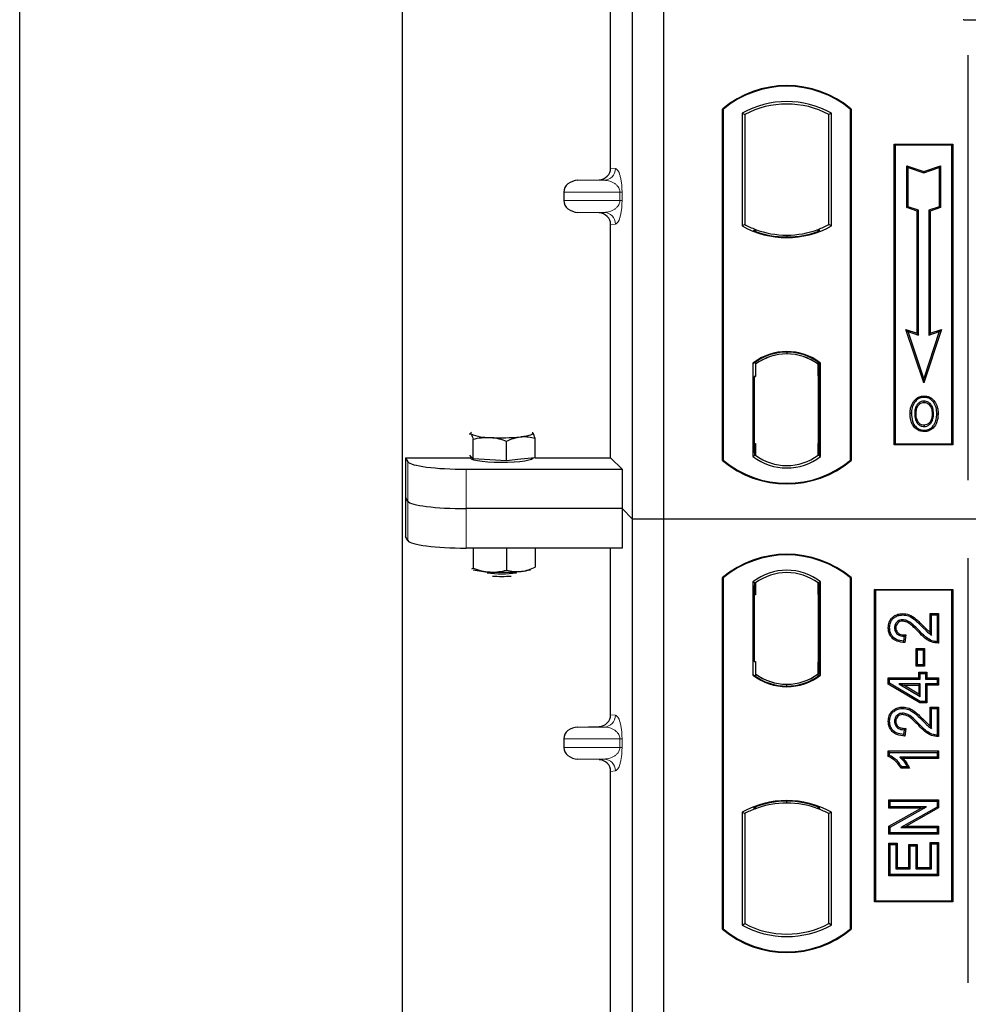
# Model space of a CAD drawing. Units: millimetres. Extents: x 0 to 420, y 0 to 297.
# Drawn here: x 40 to 52, y 73 to 86 of the extents above; entities that cross this region are included whole.
import ezdxf

# ---------------------------------------------------------------- set-up
doc = ezdxf.new("R2010")
doc.units = ezdxf.units.MM

msp = doc.modelspace()

# ---------------------------------------------------------------- linework, layer by layer
at = {"color": 7, "linetype": 'Continuous', "lineweight": 25}
for p, q in [((39.97729, 44.54779), (39.97729, 271.54779)), ((44.87729, 263.29779), (44.87729, 53.8159)), ((47.82729, 79.53481), (47.82729, 105.53481)), ((48.22729, 79.53481), (48.22729, 105.53481)), ((47.5462, 84.02955), (47.5462, 92.80494)), ((64.65286, 85.92231), (52.09905, 85.92231)), ((52.12729, 80.03384), (52.12729, 85.47315)), ((48.97729, 80.28481), (48.97729, 84.78481)), ((48.98602, 84.78073), (48.97729, 84.78481)), ((48.98602, 84.78073), (48.98602, 80.2889)), ((49.23165, 84.73225), (49.26307, 84.71362)), ((49.23165, 84.73225), (49.23165, 83.28737)), ((50.37292, 84.73225), (50.3415, 84.71362)), ((50.37292, 83.28737), (50.37292, 84.73225)), ((50.61856, 84.78073), (50.62729, 84.78481)), ((50.61856, 80.2889), (50.61856, 84.78073)), ((50.62729, 84.78481), (50.62729, 80.28481)), ((49.26307, 84.71362), (49.26307, 83.30601)), ((50.3415, 83.30601), (50.3415, 84.71362)), ((51.17729, 84.33481), (51.92729, 84.33481)), ((51.17729, 80.48481), (51.17729, 84.33481)), ((51.18875, 84.32335), (51.17729, 84.33481)), ((51.91582, 84.32335), (51.18875, 84.32335)), ((51.18875, 84.32335), (51.18875, 80.49627)), ((51.92729, 84.33481), (51.91582, 84.32335)), ((51.91582, 80.49627), (51.91582, 84.32335)), ((51.92729, 84.33481), (51.92729, 80.48481)), ((51.33828, 84.05896), (51.35569, 84.0348)), ((51.33828, 84.05896), (51.55569, 83.98649)), ((51.33828, 83.52225), (51.33828, 84.05896)), ((51.35569, 84.0348), (51.55569, 83.96813)), ((51.35569, 83.5348), (51.35569, 84.0348)), ((51.55569, 83.98649), (51.77311, 84.05896)), ((51.55569, 83.96813), (51.75569, 84.0348)), ((51.55569, 83.98649), (51.55569, 83.96813)), ((51.77311, 84.05896), (51.75569, 84.0348)), ((51.75569, 84.0348), (51.75569, 83.5348)), ((51.77311, 84.05896), (51.77311, 83.52225)), ((47.12723, 83.8723), (47.39938, 83.87994)), ((46.94718, 83.72239), (46.94718, 83.6121)), ((47.39938, 83.45455), (47.12723, 83.46219)), ((51.33828, 83.52225), (51.35569, 83.5348)), ((51.47328, 83.47725), (51.33828, 83.52225)), ((51.49069, 83.4898), (51.35569, 83.5348)), ((51.47328, 83.47725), (51.49069, 83.4898)), ((51.47328, 81.91396), (51.47328, 83.47725)), ((51.49069, 81.8898), (51.49069, 83.4898)), ((51.75569, 83.5348), (51.62069, 83.4898)), ((51.62069, 83.4898), (51.62069, 81.8898)), ((51.63811, 83.47725), (51.62069, 83.4898)), ((51.77311, 83.52225), (51.63811, 83.47725)), ((51.63811, 83.47725), (51.63811, 81.91396)), ((51.77311, 83.52225), (51.75569, 83.5348)), ((47.5462, 80.32081), (47.5462, 83.30494)), ((49.26307, 83.30601), (49.23165, 83.28737)), ((49.40057, 83.24363), (49.377, 83.22744)), ((49.40057, 83.24363), (49.40057, 83.21849)), ((50.22757, 83.22744), (50.204, 83.24363)), ((50.204, 83.21849), (50.204, 83.24363)), ((50.37292, 83.28737), (50.3415, 83.30601)), ((49.80229, 83.17047), (49.80229, 83.14703)), ((51.32815, 81.96234), (51.35569, 81.9348)), ((51.55569, 81.27972), (51.32815, 81.96234)), ((51.32815, 81.96234), (51.47328, 81.91396)), ((51.78323, 81.96234), (51.55569, 81.27972)), ((51.63811, 81.91396), (51.78323, 81.96234)), ((51.75569, 81.9348), (51.78323, 81.96234)), ((51.55569, 81.3348), (51.35569, 81.9348)), ((51.35569, 81.9348), (51.49069, 81.8898)), ((51.47328, 81.91396), (51.49069, 81.8898)), ((51.75569, 81.9348), (51.55569, 81.3348)), ((51.62069, 81.8898), (51.75569, 81.9348)), ((51.63811, 81.91396), (51.62069, 81.8898)), ((49.80229, 81.67259), (49.80229, 81.64915)), ((49.36915, 81.53267), (49.36915, 80.33695)), ((49.36915, 81.53267), (49.377, 81.5288)), ((49.40057, 81.54603), (49.40057, 81.51702)), ((49.40057, 81.51702), (49.40057, 81.35981)), ((50.204, 81.51702), (50.204, 81.54603)), ((50.204, 81.36749), (50.204, 81.51702)), ((50.21622, 81.51625), (50.20661, 81.51692)), ((50.20661, 81.51692), (50.21634, 81.51607)), ((50.23542, 81.53267), (50.22757, 81.5288)), ((50.23542, 80.33695), (50.23542, 81.53267)), ((49.40057, 81.35981), (49.38573, 81.35981)), ((49.38573, 81.35981), (49.38573, 80.50261)), ((49.38573, 81.3593), (49.40057, 81.35981)), ((50.204, 81.36749), (50.204, 80.50222)), ((50.21882, 80.50289), (50.21882, 81.36682)), ((51.55569, 81.27972), (51.55569, 81.3348)), ((51.56104, 81.11098), (51.56103, 81.09356)), ((51.43987, 81.0291), (51.42569, 81.03922)), ((51.68111, 80.88192), (51.66369, 80.88191)), ((51.56152, 80.73741), (51.56161, 80.71998)), ((51.64733, 80.79608), (51.66326, 80.78903)), ((45.73523, 80.62633), (45.75569, 80.62474)), ((45.78586, 80.3057), (45.78586, 80.5575)), ((46.54883, 80.63929), (46.54287, 80.63975)), ((46.54296, 80.64395), (46.54883, 80.63929)), ((46.579, 80.32025), (46.579, 80.57205)), ((46.21261, 80.28111), (46.21261, 80.53291)), ((49.40057, 80.50261), (49.40057, 80.35261)), ((50.204, 80.35261), (50.204, 80.50222)), ((51.18875, 80.49627), (51.17729, 80.48481)), ((51.92729, 80.48481), (51.17729, 80.48481)), ((51.18875, 80.49627), (51.91582, 80.49627)), ((51.91582, 80.49627), (51.92729, 80.48481)), ((44.91698, 80.32081), (45.75226, 80.32081)), ((44.91698, 80.32081), (44.91698, 79.31098)), ((44.91698, 80.32081), (44.94895, 80.26946)), ((45.75569, 80.33757), (45.74287, 80.3511)), ((45.75226, 80.34119), (45.75226, 80.31513)), ((45.78586, 80.3057), (45.75569, 80.33757)), ((45.99923, 80.29341), (45.78586, 80.3057)), ((46.579, 80.32025), (46.39581, 80.30068)), ((46.55226, 80.31513), (46.55226, 80.31739)), ((46.579, 80.32081), (47.5462, 80.32081)), ((47.5462, 80.32081), (47.69377, 80.17324)), ((49.40057, 80.35261), (49.36915, 80.33695)), ((49.38835, 80.35261), (49.38835, 80.35261)), ((49.38835, 80.35261), (49.39795, 80.35261)), ((50.23542, 80.33695), (50.204, 80.35261)), ((50.21634, 80.35364), (50.20661, 80.35279)), ((50.20661, 80.35279), (50.21622, 80.35346)), ((46.21261, 80.28111), (45.99923, 80.29341)), ((46.39581, 80.30068), (46.21261, 80.28111)), ((48.98602, 80.2889), (48.97729, 80.28481)), ((50.61856, 80.2889), (50.62729, 80.28481)), ((45.69609, 80.17324), (47.69377, 80.17324)), ((47.69377, 80.17324), (47.69377, 79.66833)), ((44.94895, 79.76455), (44.91698, 79.8159)), ((47.69377, 79.66833), (45.69609, 79.66833)), ((47.69377, 79.66833), (47.69377, 79.16341)), ((47.82729, 79.53481), (47.69377, 79.66833)), ((47.82729, 53.53481), (47.82729, 79.53481)), ((48.22729, 79.53481), (47.82729, 79.53481)), ((48.22729, 53.53481), (48.22729, 79.53481)), ((101.72729, 79.53481), (48.22729, 79.53481)), ((44.94895, 79.25963), (44.91698, 79.31098)), ((47.69377, 79.16341), (45.69609, 79.16341)), ((45.78586, 79.16341), (45.78586, 78.90519)), ((46.21261, 79.16341), (46.21261, 78.8806)), ((46.579, 79.16341), (46.579, 78.91974)), ((47.5462, 77.02955), (47.5462, 79.16341)), ((46.57605, 78.91848), (46.579, 78.91974)), ((52.12729, 73.59648), (52.12729, 79.03579)), ((45.7695, 78.8982), (45.78586, 78.90519)), ((48.97729, 74.28481), (48.97729, 78.78481)), ((48.98602, 78.78073), (48.97729, 78.78481)), ((48.98602, 78.78073), (48.98602, 74.2889)), ((49.36915, 78.73267), (49.36915, 77.53695)), ((49.36915, 78.73267), (49.40057, 78.71702)), ((49.39795, 78.71702), (49.38835, 78.71702)), ((49.40057, 78.71702), (49.40057, 78.56702)), ((50.23542, 78.73267), (50.204, 78.71702)), ((50.204, 78.56739), (50.204, 78.71702)), ((50.21621, 78.71617), (50.20662, 78.71684)), ((50.23542, 77.53695), (50.23542, 78.73267)), ((50.62729, 78.78481), (50.61856, 78.78073)), ((50.61856, 74.2889), (50.61856, 78.78073)), ((50.62729, 78.78481), (50.62729, 74.28481)), ((49.38573, 78.56702), (49.38573, 77.70981)), ((50.204, 78.56739), (50.204, 77.70216)), ((50.21882, 77.70319), (50.21882, 78.56635)), ((50.92729, 74.63481), (50.92729, 78.63481)), ((50.92729, 78.63481), (51.92729, 78.63481)), ((50.93875, 78.62335), (50.92729, 78.63481)), ((50.93875, 78.62335), (50.93875, 74.64627)), ((51.91582, 78.62335), (50.93875, 78.62335)), ((51.91582, 78.62335), (51.92729, 78.63481)), ((51.91582, 74.64627), (51.91582, 78.62335)), ((51.92729, 78.63481), (51.92729, 74.63481)), ((51.2876, 78.32522), (51.28763, 78.3078)), ((51.63974, 78.08192), (51.63974, 78.32522)), ((51.63974, 78.32522), (51.65716, 78.3078)), ((51.63974, 78.32522), (51.7447, 78.32522)), ((51.65716, 78.05066), (51.65716, 78.3078)), ((51.65716, 78.3078), (51.72729, 78.3078)), ((51.7447, 78.32522), (51.72729, 78.3078)), ((51.72729, 78.3078), (51.72729, 77.96494)), ((51.7447, 78.32522), (51.7447, 77.94765)), ((51.10207, 78.14444), (51.11949, 78.14441)), ((51.30651, 78.03507), (51.29871, 77.97274)), ((51.32618, 78.05208), (51.30651, 78.03507)), ((51.32618, 78.05208), (51.31391, 77.95388)), ((51.46052, 77.64986), (51.46052, 77.8795)), ((51.47794, 77.86209), (51.46052, 77.8795)), ((51.46052, 77.8795), (51.56548, 77.8795)), ((51.47794, 77.66728), (51.47794, 77.86209)), ((51.47794, 77.86209), (51.54806, 77.86209)), ((51.56548, 77.8795), (51.54806, 77.86209)), ((51.54806, 77.86209), (51.54806, 77.66728)), ((51.56548, 77.8795), (51.56548, 77.64986)), ((49.38573, 77.70981), (49.40057, 77.70981)), ((49.40057, 77.70981), (49.40057, 77.55261)), ((50.204, 77.55261), (50.204, 77.70216)), ((51.46052, 77.64986), (51.47794, 77.66728)), ((51.54806, 77.66728), (51.47794, 77.66728)), ((51.56548, 77.64986), (51.54806, 77.66728)), ((49.36915, 77.53695), (49.377, 77.54082)), ((49.40057, 77.55261), (49.40057, 77.5236)), ((50.204, 77.5236), (50.204, 77.55261)), ((50.20662, 77.5527), (50.21621, 77.55338)), ((50.23542, 77.53695), (50.22757, 77.54082)), ((51.56548, 77.64986), (51.46052, 77.64986)), ((51.49169, 77.50392), (51.49169, 77.57405)), ((51.49169, 77.57405), (51.5091, 77.55663)), ((51.49169, 77.57405), (51.59665, 77.57405)), ((51.5091, 77.4865), (51.5091, 77.55663)), ((51.5091, 77.55663), (51.57923, 77.55663)), ((51.59665, 77.57405), (51.57923, 77.55663)), ((51.57923, 77.55663), (51.57923, 77.4865)), ((51.59665, 77.57405), (51.59665, 77.50392)), ((49.80229, 77.39703), (49.80229, 77.42047)), ((51.10208, 77.42234), (51.10208, 77.50392)), ((51.10208, 77.50392), (51.11949, 77.4865)), ((51.10208, 77.50392), (51.49169, 77.50392)), ((51.10208, 77.42234), (51.11949, 77.4322)), ((51.50428, 77.18077), (51.10208, 77.42234)), ((51.11949, 77.4322), (51.11949, 77.4865)), ((51.11949, 77.4865), (51.5091, 77.4865)), ((51.5091, 77.19819), (51.11949, 77.4322)), ((51.23796, 77.42416), (51.30081, 77.40675)), ((51.23796, 77.42416), (51.5091, 77.26138)), ((51.5091, 77.42416), (51.23796, 77.42416)), ((51.49169, 77.29215), (51.30081, 77.40675)), ((51.30081, 77.40675), (51.49169, 77.40675)), ((51.49169, 77.50392), (51.5091, 77.4865)), ((51.49169, 77.40675), (51.5091, 77.42416)), ((51.49169, 77.40675), (51.49169, 77.29215)), ((51.5091, 77.26138), (51.5091, 77.42416)), ((51.57923, 77.4865), (51.59665, 77.50392)), ((51.57923, 77.4865), (51.72729, 77.4865)), ((51.59665, 77.40675), (51.57923, 77.42416)), ((51.57923, 77.42416), (51.57923, 77.19819)), ((51.72729, 77.42416), (51.57923, 77.42416)), ((51.59665, 77.50392), (51.7447, 77.50392)), ((51.59665, 77.40675), (51.59665, 77.18077)), ((51.7447, 77.40675), (51.59665, 77.40675)), ((51.7447, 77.50392), (51.72729, 77.4865)), ((51.72729, 77.4865), (51.72729, 77.42416)), ((51.7447, 77.40675), (51.72729, 77.42416)), ((51.7447, 77.50392), (51.7447, 77.40675)), ((51.49169, 77.29215), (51.5091, 77.26138)), ((51.50428, 77.18077), (51.5091, 77.19819)), ((51.59665, 77.18077), (51.50428, 77.18077)), ((51.57923, 77.19819), (51.5091, 77.19819)), ((51.59665, 77.18077), (51.57923, 77.19819)), ((51.2876, 77.12834), (51.28763, 77.11092)), ((51.63974, 76.88504), (51.63974, 77.12833)), ((51.63974, 77.12833), (51.65716, 77.11092)), ((51.63974, 77.12833), (51.7447, 77.12833)), ((51.65716, 76.85377), (51.65716, 77.11092)), ((51.65716, 77.11092), (51.72729, 77.11092)), ((51.7447, 77.12833), (51.72729, 77.11092)), ((51.72729, 77.11092), (51.72729, 76.76806)), ((51.7447, 77.12833), (51.7447, 76.75077)), ((51.10207, 76.94755), (51.11949, 76.94752)), ((47.12723, 76.8723), (47.39938, 76.87994)), ((51.30651, 76.83819), (51.29871, 76.77585)), ((51.32618, 76.85519), (51.30651, 76.83819)), ((51.32618, 76.85519), (51.31391, 76.75699)), ((46.94718, 76.72239), (46.94718, 76.6121)), ((51.10208, 76.56574), (51.11949, 76.54832)), ((51.10208, 76.56574), (51.7447, 76.56574)), ((51.10208, 76.49651), (51.10208, 76.56574)), ((51.11949, 76.54832), (51.72729, 76.54832)), ((51.11949, 76.5079), (51.11949, 76.54832)), ((51.7447, 76.56574), (51.72729, 76.54832)), ((51.72729, 76.54832), (51.72729, 76.48598)), ((51.7447, 76.56574), (51.7447, 76.46857)), ((47.39938, 76.45455), (47.12723, 76.46219)), ((51.11949, 76.5079), (51.10208, 76.49651)), ((51.72729, 76.48598), (51.25196, 76.48598)), ((51.7447, 76.46857), (51.29441, 76.46857)), ((51.7447, 76.46857), (51.72729, 76.48598)), ((47.5462, 67.52955), (47.5462, 76.30494)), ((51.37304, 76.34389), (51.2655, 76.34389)), ((51.34547, 76.36131), (51.27534, 76.36131)), ((51.37304, 76.34389), (51.34547, 76.36131)), ((49.80229, 75.89915), (49.80229, 75.92259)), ((51.10987, 75.93924), (51.12729, 75.92183)), ((51.10987, 75.93924), (51.7447, 75.93924)), ((51.10987, 75.83428), (51.10987, 75.93924)), ((51.12729, 75.92183), (51.72729, 75.92183)), ((51.12729, 75.8517), (51.12729, 75.92183)), ((51.7447, 75.93924), (51.72729, 75.92183)), ((51.72729, 75.92183), (51.72729, 75.84719)), ((51.7447, 75.93924), (51.7447, 75.837)), ((49.23165, 75.78225), (49.23165, 74.33737)), ((49.23165, 75.78225), (49.26307, 75.76362)), ((49.377, 75.84219), (49.40057, 75.826)), ((49.40057, 75.85113), (49.40057, 75.826)), ((50.204, 75.826), (50.204, 75.85113)), ((50.204, 75.826), (50.22757, 75.84219)), ((50.37292, 75.78225), (50.3415, 75.76362)), ((50.37292, 74.33737), (50.37292, 75.78225)), ((51.10987, 75.83428), (51.12729, 75.8517)), ((51.52518, 75.83428), (51.10987, 75.83428)), ((51.10987, 75.6011), (51.52518, 75.83428)), ((51.59177, 75.8517), (51.12729, 75.8517)), ((51.12729, 75.5909), (51.59177, 75.8517)), ((51.72729, 75.84719), (51.26353, 75.58676)), ((51.7447, 75.837), (51.33011, 75.60418)), ((51.52518, 75.83428), (51.59177, 75.8517)), ((51.7447, 75.837), (51.72729, 75.84719)), ((49.26307, 75.76362), (49.26307, 74.35601)), ((50.3415, 74.35601), (50.3415, 75.76362)), ((51.10987, 75.49922), (51.10987, 75.6011)), ((51.10987, 75.6011), (51.12729, 75.5909)), ((51.10987, 75.49922), (51.12729, 75.51663)), ((51.12729, 75.51663), (51.12729, 75.5909)), ((51.72729, 75.51663), (51.12729, 75.51663)), ((51.26353, 75.58676), (51.33011, 75.60418)), ((51.26353, 75.58676), (51.72729, 75.58676)), ((51.33011, 75.60418), (51.7447, 75.60418)), ((51.7447, 75.60418), (51.72729, 75.58676)), ((51.72729, 75.58676), (51.72729, 75.51663)), ((51.7447, 75.49922), (51.72729, 75.51663)), ((51.7447, 75.60418), (51.7447, 75.49922)), ((51.7447, 75.49922), (51.10987, 75.49922)), ((51.63974, 75.07275), (51.63974, 75.39223)), ((51.65716, 75.37481), (51.63974, 75.39223)), ((51.63974, 75.39223), (51.7447, 75.39223)), ((51.7447, 75.39223), (51.72729, 75.37481)), ((51.7447, 75.39223), (51.7447, 74.96779)), ((51.10987, 74.96779), (51.10987, 75.38444)), ((51.10987, 75.38444), (51.12729, 75.36702)), ((51.10987, 75.38444), (51.21483, 75.38444)), ((51.12729, 74.9852), (51.12729, 75.36702)), ((51.12729, 75.36702), (51.19742, 75.36702)), ((51.21483, 75.38444), (51.19742, 75.36702)), ((51.19742, 75.36702), (51.19742, 75.05533)), ((51.21483, 75.38444), (51.21483, 75.07275)), ((51.36701, 75.07275), (51.36701, 75.36885)), ((51.36701, 75.36885), (51.38443, 75.35144)), ((51.36701, 75.36885), (51.47198, 75.36885)), ((51.38443, 75.05533), (51.38443, 75.35144)), ((51.38443, 75.35144), (51.45456, 75.35144)), ((51.47198, 75.36885), (51.45456, 75.35144)), ((51.45456, 75.35144), (51.45456, 75.05533)), ((51.47198, 75.36885), (51.47198, 75.07275)), ((51.65716, 75.05533), (51.65716, 75.37481)), ((51.65716, 75.37481), (51.72729, 75.37481)), ((51.72729, 75.37481), (51.72729, 74.9852)), ((51.21483, 75.07275), (51.19742, 75.05533)), ((51.19742, 75.05533), (51.38443, 75.05533)), ((51.21483, 75.07275), (51.36701, 75.07275)), ((51.36701, 75.07275), (51.38443, 75.05533)), ((51.47198, 75.07275), (51.45456, 75.05533)), ((51.45456, 75.05533), (51.65716, 75.05533)), ((51.47198, 75.07275), (51.63974, 75.07275)), ((51.63974, 75.07275), (51.65716, 75.05533)), ((51.10987, 74.96779), (51.12729, 74.9852)), ((51.7447, 74.96779), (51.10987, 74.96779)), ((51.72729, 74.9852), (51.12729, 74.9852)), ((51.7447, 74.96779), (51.72729, 74.9852)), ((50.93875, 74.64627), (50.92729, 74.63481)), ((51.92729, 74.63481), (50.92729, 74.63481)), ((50.93875, 74.64627), (51.91582, 74.64627)), ((51.92729, 74.63481), (51.91582, 74.64627)), ((48.98602, 74.2889), (48.97729, 74.28481)), ((49.23165, 74.33737), (49.26307, 74.35601)), ((50.37292, 74.33737), (50.3415, 74.35601)), ((50.61856, 74.2889), (50.62729, 74.28481))]:
    msp.add_line(p, q, dxfattribs=at)
at = {"color": 8, "linetype": 'Continuous', "lineweight": 18}
for p, q in [((47.5462, 84.02955), (47.60756, 84.02221)), ((47.12723, 83.8723), (47.46323, 83.8723)), ((47.46323, 83.8723), (47.39938, 83.87994)), ((46.94718, 83.72239), (47.6641, 83.72239)), ((47.6641, 83.6121), (47.6641, 83.72239)), ((47.6641, 83.72239), (47.69204, 83.72239)), ((47.69204, 83.72239), (47.69204, 83.6121)), ((47.6641, 83.6121), (46.94718, 83.6121)), ((47.6641, 83.6121), (47.69204, 83.6121)), ((47.12723, 83.46219), (47.46323, 83.46219)), ((47.39938, 83.45455), (47.46323, 83.46219)), ((47.60756, 83.31228), (47.5462, 83.30494)), ((50.21882, 81.3662), (50.204, 81.36749)), ((49.40057, 80.50261), (49.38573, 80.50312)), ((50.204, 80.50222), (50.21882, 80.50351)), ((49.39795, 80.35261), (49.38817, 80.35295)), ((44.94895, 80.26946), (44.94895, 79.76455)), ((45.69609, 79.66833), (45.69609, 80.17324)), ((44.94895, 79.76455), (44.94895, 79.25963)), ((45.69609, 79.16341), (45.69609, 79.66833)), ((49.38573, 78.56702), (49.40057, 78.56702)), ((50.21882, 78.56635), (50.204, 78.56739)), ((51.54064, 78.15257), (51.55307, 78.16476)), ((51.49195, 78.08714), (51.5046, 78.09912)), ((50.204, 77.70216), (50.21882, 77.70319)), ((47.5462, 77.02955), (47.60756, 77.02221)), ((51.49195, 76.89026), (51.5046, 76.90223)), ((51.54064, 76.95568), (51.55307, 76.96788)), ((47.12723, 76.8723), (47.46323, 76.8723)), ((47.46323, 76.8723), (47.39938, 76.87994)), ((46.94718, 76.72239), (47.6641, 76.72239)), ((47.6641, 76.6121), (47.6641, 76.72239)), ((47.6641, 76.72239), (47.69204, 76.72239)), ((47.69204, 76.72239), (47.69204, 76.6121)), ((47.6641, 76.6121), (46.94718, 76.6121)), ((47.6641, 76.6121), (47.69204, 76.6121)), ((47.12723, 76.46219), (47.46323, 76.46219)), ((47.39938, 76.45455), (47.46323, 76.46219)), ((47.60756, 76.31228), (47.5462, 76.30494))]:
    msp.add_line(p, q, dxfattribs=at)
at = {"color": 7, "linetype": 'Continuous', "lineweight": 25, "flags": 128}
for points in [[(51.56069, 81.0281), (51.56069, 81.03681), (51.5607, 81.04553)], [(51.68194, 81.03077), (51.68895, 81.03594), (51.69595, 81.04112)], [(51.39826, 80.88817), (51.38955, 80.88818), (51.38084, 80.88819)], [(51.45837, 80.88875), (51.44966, 80.8888), (51.44095, 80.88884)], [(51.7238, 80.88317), (51.73251, 80.8832), (51.74122, 80.88323)], [(45.75569, 80.62474), (45.75226, 80.63201), (45.75568, 80.63928), (45.76429, 80.64557)], [(46.54883, 80.63929), (46.55226, 80.63203), (46.54884, 80.62476), (46.53864, 80.61762), (46.52183, 80.61072), (46.4987, 80.60419), (46.46963, 80.59813), (46.43514, 80.59266), (46.39581, 80.58786)], [(51.56128, 80.67195), (51.56127, 80.66324), (51.56126, 80.65453)], [(46.55226, 80.31513), (46.55079, 80.31037), (46.53412, 80.29856), (46.49959, 80.28752), (46.44883, 80.27778), (46.38419, 80.26978), (46.30871, 80.2639), (46.22591, 80.26042), (46.13967, 80.25949), (46.05402, 80.26117), (45.97297, 80.26537), (45.90029, 80.2719), (45.8394, 80.28045), (45.79313, 80.29062), (45.76366, 80.30193), (45.75236, 80.31387), (45.75226, 80.31513)], [(51.28622, 78.22803), (51.28632, 78.23675), (51.28642, 78.24546)], [(51.19925, 78.14202), (51.19054, 78.14206), (51.18183, 78.14209)], [(51.31391, 77.95388), (51.30631, 77.96331), (51.29871, 77.97274)], [(51.7447, 77.94765), (51.73599, 77.9563), (51.72729, 77.96494)], [(51.28622, 77.03115), (51.28632, 77.03987), (51.28642, 77.04858)], [(51.19925, 76.94514), (51.19054, 76.94517), (51.18183, 76.94521)], [(51.31391, 76.75699), (51.30631, 76.76642), (51.29871, 76.77585)], [(51.7447, 76.75077), (51.73599, 76.75942), (51.72729, 76.76806)], [(51.2655, 76.34389), (51.27042, 76.3526), (51.27534, 76.36131)]]:
    msp.add_lwpolyline(points, dxfattribs=at)
at = {"color": 7, "linetype": 'Continuous', "lineweight": 25}
for centre, radius, start, end in [((49.80229, 83.80044), 1.28437, 50.033787, 129.966213), ((49.80229, 83.80044), 1.27564, 50.216531, 129.783469), ((49.80229, 83.70773), 1.17272, 60.883156, 119.116844), ((49.80229, 83.70773), 1.1413, 61.805997, 118.194003), ((49.80229, 84.3119), 1.17272, 240.883156, 299.116844), ((49.80229, 84.3119), 1.1413, 241.805997, 249.391414), ((49.80229, 84.3119), 1.16486, 248.586827, 291.413173), ((49.80263, 84.3119), 1.14142, 249.375074, 269.982543), ((49.80229, 84.3119), 1.1413, 249.391414, 290.608586), ((49.80194, 84.3119), 1.14142, 270.017457, 290.624926), ((49.80229, 84.3119), 1.1413, 290.608586, 298.194003), ((49.80229, 80.97179), 0.70866, 52.323164, 127.676836), ((49.80229, 80.97179), 0.7008, 52.637958, 127.362042), ((49.80249, 80.97179), 0.67736, 90.017457, 126.396327), ((49.80229, 80.97179), 0.67724, 53.617727, 126.382273), ((49.80208, 80.97179), 0.67736, 53.603673, 89.982543), ((45.97821, 81.15827), 0.57807, 247.360338, 272.084595), ((46.15026, 83.16077), 2.58461, 266.650044, 275.451403), ((49.80229, 80.89783), 0.70866, 232.323164, 307.676836), ((49.80229, 80.89783), 0.67724, 233.617727, 306.382273), ((49.80229, 81.26919), 1.28437, 230.033787, 309.966213), ((49.80229, 81.26919), 1.27564, 230.216531, 309.783469), ((49.80229, 77.80044), 1.28438, 50.033787, 129.966213), ((49.80229, 77.80044), 1.27564, 50.216531, 129.783469), ((46.02581, 79.84745), 0.99029, 255.933867, 268.462436), ((46.15226, 80.22877), 1.3937, 262.226372, 277.773628), ((46.15026, 81.43771), 2.58461, 266.650044, 275.451403), ((46.15226, 80.11282), 1.31232, 264.716008, 275.283992), ((46.34065, 79.53092), 0.66841, 274.732895, 285.510444), ((49.80229, 78.17179), 0.70866, 52.323164, 127.676836), ((49.80229, 78.17179), 0.67724, 53.617727, 126.382273), ((49.80229, 78.09783), 0.70866, 232.323164, 307.676836), ((49.80229, 78.09783), 0.7008, 232.637958, 307.362042), ((49.80249, 78.09783), 0.67736, 233.603673, 269.982543), ((49.80229, 78.09783), 0.67724, 233.617727, 306.382273), ((49.80208, 78.09783), 0.67736, 270.017457, 306.396327), ((49.80229, 74.75773), 1.17272, 60.883156, 119.116844), ((49.80229, 74.75773), 1.16486, 68.586827, 111.413173), ((49.80263, 74.75773), 1.14142, 90.017457, 110.624926), ((49.80229, 74.75773), 1.1413, 69.391414, 110.608586), ((49.80194, 74.75773), 1.14142, 69.375074, 89.982543), ((49.80229, 74.75773), 1.1413, 110.608586, 118.194003), ((49.80229, 74.75773), 1.1413, 61.805997, 69.391414), ((49.80229, 75.26919), 1.28438, 230.033787, 309.966213), ((49.80229, 75.26919), 1.27564, 230.216531, 309.783469), ((49.80229, 75.3619), 1.17272, 240.883156, 299.116844), ((49.80229, 75.3619), 1.1413, 241.805997, 298.194003)]:
    msp.add_arc(centre, radius, start, end, dxfattribs=at)
at = {"color": 8, "linetype": 'Continuous', "lineweight": 18}
for centre, start, end in [((47.45783, 84.02193), 272.065167, 0.106664), ((47.45783, 83.31256), 359.893336, 87.934833), ((47.45783, 77.02193), 272.065167, 0.106664), ((47.45783, 76.31256), 359.893336, 87.934833)]:
    msp.add_arc(centre, 0.14973, start, end, dxfattribs=at)
at = {"color": 7, "linetype": 'Continuous', "lineweight": 25}
for centre, major_axis, ratio, start_param, end_param in [((47.39473, 84.0299), (-0.15042, 0.018), 0.99013075, 1.71941536, 3.25953236), ((47.13374, 83.72239), (0.18657, 0), 0.80400826, 1.60570291, 3.14159265), ((47.13374, 83.6121), (0.18657, 0), 0.80400826, 3.14159265, 4.6774824), ((47.39473, 83.30459), (-0.15042, -0.018), 0.99013075, 3.02365294, 4.56376995), ((50.20663, 81.36635), (-0.00002, 0.15057), 0.01745175, 6.28196263, 7.84637386), ((50.21619, 81.36568), (0.00002, 0.15057), 0.01745208, 4.7199776, 6.28196726), ((49.38835, 80.5027), (0, 0.15009), 0.01744443, 1.57140569, 3.1409833), ((49.39795, 80.5027), (0, 0.15009), 0.01744443, 3.14159247, 4.71177962), ((50.20663, 80.50336), (0.00002, 0.15057), 0.01745175, 1.57840335, 3.14281533), ((50.21619, 80.50403), (-0.00002, 0.15057), 0.01745208, 3.1428107, 4.70480036), ((45.69609, 80.27865), (0.75, 0), 0.14054083, 3.22885912, 4.71238898), ((45.69609, 79.77373), (0.75, 0), 0.14054083, 3.22885912, 4.71238898), ((45.69609, 79.26882), (0.75, 0), 0.14054083, 3.22885912, 4.71238898), ((49.38835, 78.56702), (0, 0.15), 0.01745506, 0, 1.57079633), ((49.39795, 78.56702), (0, 0.15), 0.01745506, 4.71238898, 6.28318531), ((50.20663, 78.56647), (-0.00002, 0.15037), 0.01747596, 6.2819614, 7.847891), ((50.2162, 78.5658), (0.00001, 0.15037), 0.01743376, 4.71603699, 6.28196733), ((50.20663, 77.70307), (0.00002, 0.15037), 0.01747596, 1.57688622, 3.14281656), ((50.2162, 77.70374), (-0.00001, 0.15037), 0.01743376, 3.14281063, 4.70874097), ((47.39473, 77.0299), (-0.15042, 0.018), 0.99013075, 1.71941536, 3.25953236), ((47.13374, 76.72239), (0.18657, 0), 0.80400826, 1.60570291, 3.14159265), ((47.13374, 76.6121), (0.18657, 0), 0.80400826, 3.14159265, 4.6774824), ((47.39473, 76.30459), (-0.15042, -0.018), 0.99013075, 3.02365294, 4.56376995)]:
    msp.add_ellipse(centre, major_axis=major_axis, ratio=ratio, start_param=start_param, end_param=end_param, dxfattribs=at)
for points, knots in [([(52.09905, 85.92231), (52.09296, 85.92261), (52.08373, 85.92305), (52.0716, 85.92573), (52.06564, 85.92773), (52.06264, 85.92873)], [0, 0, 0, 0, 0.492054005, 0.745003013, 1, 1, 1, 1]), ([(52.09905, 85.92231), (52.09296, 85.92261), (52.08373, 85.92305), (52.0716, 85.92573), (52.06564, 85.92773), (52.06264, 85.92873)], [0, 0, 0, 0, 0.49205401, 0.74500301, 1, 1, 1, 1]), ([(51.42569, 81.03922), (51.44217, 81.05808), (51.47005, 81.08997), (51.52149, 81.10891), (51.54978, 81.11039), (51.56104, 81.11098)], [0, 0, 0, 0, 0.46536935, 0.78720166, 1, 1, 1, 1]), ([(51.56103, 81.09356), (51.54169, 81.09163), (51.50409, 81.0879), (51.46354, 81.05938), (51.44614, 81.03712), (51.43987, 81.0291)], [0, 0, 0, 0, 0.40401189, 0.78531098, 1, 1, 1, 1]), ([(51.68194, 81.03077), (51.66695, 81.04746), (51.64157, 81.07572), (51.59564, 81.09186), (51.57071, 81.09308), (51.56103, 81.09356)], [0, 0, 0, 0, 0.46933543, 0.79410241, 1, 1, 1, 1]), ([(51.56104, 81.11098), (51.58363, 81.10862), (51.62679, 81.10411), (51.67115, 81.07205), (51.68992, 81.04865), (51.69595, 81.04112)], [0, 0, 0, 0, 0.42694418, 0.81564149, 1, 1, 1, 1]), ([(51.38084, 80.88819), (51.38132, 80.90166), (51.38228, 80.92862), (51.39266, 80.98136), (51.41255, 81.0162), (51.42569, 81.03922)], [0, 0, 0, 0, 0.25303625, 0.50656492, 1, 1, 1, 1]), ([(51.43987, 81.0291), (51.43266, 81.01766), (51.41876, 80.99559), (51.40206, 80.94825), (51.39976, 80.91193), (51.39826, 80.88817)], [0, 0, 0, 0, 0.271533434, 0.523626584, 1, 1, 1, 1]), ([(51.5607, 81.04553), (51.54796, 81.04434), (51.52175, 81.0419), (51.48656, 81.01885), (51.45953, 80.98505), (51.44337, 80.93963), (51.44181, 80.90688), (51.44095, 80.88884)], [0, 0, 0, 0, 0.17225862, 0.35447336, 0.55448452, 0.75462439, 1, 1, 1, 1]), ([(51.45837, 80.88875), (51.45994, 80.91453), (51.46227, 80.95287), (51.48915, 80.9963), (51.51573, 81.0185), (51.54148, 81.02728), (51.55572, 81.02789), (51.56069, 81.0281)], [0, 0, 0, 0, 0.39404297, 0.58598289, 0.77829649, 0.92258077, 1, 1, 1, 1]), ([(51.56069, 81.0281), (51.57162, 81.02713), (51.59356, 81.02519), (51.62125, 81.00723), (51.64321, 80.98172), (51.66101, 80.93952), (51.66264, 80.90452), (51.66369, 80.88191)], [0, 0, 0, 0, 0.16241305, 0.32609298, 0.47863528, 0.66320783, 1, 1, 1, 1]), ([(51.68111, 80.88192), (51.67979, 80.90789), (51.67773, 80.94838), (51.65378, 80.9986), (51.62462, 81.02764), (51.59166, 81.04349), (51.57037, 81.04489), (51.5607, 81.04553)], [0, 0, 0, 0, 0.33950006, 0.52937578, 0.72004699, 0.8728419, 1, 1, 1, 1]), ([(51.7238, 80.88317), (51.72338, 80.89663), (51.72252, 80.92357), (51.71352, 80.97518), (51.69436, 81.0089), (51.68194, 81.03077)], [0, 0, 0, 0, 0.25969956, 0.51986824, 1, 1, 1, 1]), ([(51.69595, 81.04112), (51.70929, 81.01782), (51.72981, 80.98196), (51.73978, 80.92676), (51.74074, 80.89783), (51.74122, 80.88323)], [0, 0, 0, 0, 0.47867833, 0.7367445, 1, 1, 1, 1]), ([(51.56126, 80.65453), (51.53944, 80.65677), (51.49777, 80.66105), (51.44685, 80.69641), (51.40963, 80.74344), (51.38471, 80.80888), (51.38226, 80.85914), (51.38084, 80.88819)], [0, 0, 0, 0, 0.196405679, 0.375115743, 0.54485152, 0.736878303, 1, 1, 1, 1]), ([(51.39826, 80.88817), (51.40013, 80.85429), (51.40312, 80.80003), (51.43693, 80.73244), (51.48041, 80.69101), (51.52584, 80.67344), (51.55274, 80.67231), (51.56128, 80.67195)], [0, 0, 0, 0, 0.33256791, 0.53255571, 0.73347326, 0.91545454, 1, 1, 1, 1]), ([(51.44095, 80.88884), (51.44215, 80.86151), (51.44395, 80.82031), (51.46606, 80.76924), (51.49472, 80.73876), (51.52893, 80.72203), (51.55204, 80.72058), (51.56161, 80.71998)], [0, 0, 0, 0, 0.34877824, 0.52564357, 0.70353923, 0.87724806, 1, 1, 1, 1]), ([(51.56152, 80.73741), (51.55, 80.73844), (51.52685, 80.74051), (51.49834, 80.75938), (51.47517, 80.78829), (51.46045, 80.8326), (51.45913, 80.86826), (51.45837, 80.88875)], [0, 0, 0, 0, 0.16650921, 0.334678, 0.48050105, 0.70160877, 1, 1, 1, 1]), ([(51.74122, 80.88323), (51.73801, 80.84385), (51.73303, 80.78258), (51.6899, 80.71014), (51.6401, 80.67011), (51.59352, 80.65566), (51.56785, 80.65476), (51.56126, 80.65453)], [0, 0, 0, 0, 0.36015544, 0.56032976, 0.76223452, 0.93895227, 1, 1, 1, 1]), ([(51.56128, 80.67195), (51.57921, 80.67376), (51.61487, 80.67737), (51.66012, 80.70631), (51.69668, 80.75175), (51.7203, 80.81247), (51.72264, 80.85973), (51.7238, 80.88317)], [0, 0, 0, 0, 0.17995249, 0.35775996, 0.52391077, 0.76388676, 1, 1, 1, 1]), ([(51.66369, 80.88191), (51.66309, 80.86751), (51.66218, 80.84569), (51.65551, 80.81702), (51.65007, 80.80309), (51.64733, 80.79608)], [0, 0, 0, 0, 0.49027057, 0.74339628, 1, 1, 1, 1]), ([(51.66326, 80.78903), (51.66784, 80.80156), (51.67557, 80.82271), (51.68036, 80.85424), (51.68085, 80.87265), (51.68111, 80.88192)], [0, 0, 0, 0, 0.41949295, 0.70780539, 1, 1, 1, 1]), ([(51.64733, 80.79608), (51.64144, 80.78555), (51.62934, 80.76394), (51.59798, 80.74176), (51.57342, 80.73883), (51.56152, 80.73741)], [0, 0, 0, 0, 0.32879562, 0.67483561, 1, 1, 1, 1]), ([(51.56161, 80.71998), (51.57366, 80.72114), (51.59914, 80.7236), (51.6326, 80.74433), (51.65343, 80.76831), (51.6611, 80.78447), (51.66326, 80.78903)], [0, 0, 0, 0, 0.2772344, 0.58639771, 0.88341737, 1, 1, 1, 1]), ([(45.75569, 80.62474), (45.75788, 80.6221), (45.76808, 80.60976), (45.77804, 80.5805), (45.78586, 80.5575)], [0, 0, 0, 0, 0.214377504, 1, 1, 1, 1]), ([(45.78586, 80.5575), (45.82051, 80.56539), (45.89045, 80.58132), (45.96276, 80.58083), (45.99923, 80.58058)], [0, 0, 0, 0, 0.49545796, 1, 1, 1, 1]), ([(45.99923, 80.58058), (46.00429, 80.58025), (46.04259, 80.57772), (46.11481, 80.56583), (46.17981, 80.54395), (46.21261, 80.53291)], [0, 0, 0, 0, 0.07008577, 0.53078223, 1, 1, 1, 1]), ([(46.21261, 80.53291), (46.24236, 80.54598), (46.30241, 80.57235), (46.36448, 80.58266), (46.39581, 80.58786)], [0, 0, 0, 0, 0.49545796, 1, 1, 1, 1]), ([(46.39581, 80.58786), (46.40015, 80.58828), (46.43303, 80.59147), (46.49503, 80.59037), (46.55084, 80.57819), (46.579, 80.57205)], [0, 0, 0, 0, 0.07008577, 0.53078223, 1, 1, 1, 1]), ([(46.579, 80.57205), (46.57118, 80.59504), (46.56123, 80.62431), (46.55102, 80.63665), (46.54883, 80.63929)], [0, 0, 0, 0, 0.78562249, 1, 1, 1, 1]), ([(46.39581, 78.86479), (46.40015, 78.8653), (46.43303, 78.86913), (46.49503, 78.88348), (46.55084, 78.90758), (46.579, 78.91974)], [0, 0, 0, 0, 0.07008577, 0.53078223, 1, 1, 1, 1]), ([(45.78586, 78.90519), (45.82051, 78.89331), (45.89045, 78.86932), (45.96276, 78.86147), (45.99923, 78.85752)], [0, 0, 0, 0, 0.49545796, 1, 1, 1, 1]), ([(45.99923, 78.85752), (46.00429, 78.85727), (46.04259, 78.85538), (46.11481, 78.85895), (46.17981, 78.87334), (46.21261, 78.8806)], [0, 0, 0, 0, 0.07008577, 0.53078223, 1, 1, 1, 1]), ([(46.21261, 78.8806), (46.24236, 78.87389), (46.30241, 78.86035), (46.36448, 78.8633), (46.39581, 78.86479)], [0, 0, 0, 0, 0.49545796, 1, 1, 1, 1]), ([(51.10207, 78.14444), (51.10378, 78.16782), (51.10673, 78.2081), (51.13485, 78.25923), (51.17498, 78.29371), (51.22637, 78.32007), (51.26646, 78.32344), (51.2876, 78.32522)], [0, 0, 0, 0, 0.24012561, 0.41362115, 0.58719462, 0.78233225, 1, 1, 1, 1]), ([(51.11949, 78.14441), (51.12101, 78.16588), (51.12358, 78.20235), (51.14885, 78.24836), (51.18472, 78.27891), (51.2312, 78.30301), (51.26792, 78.30613), (51.28763, 78.3078)], [0, 0, 0, 0, 0.24323581, 0.41303179, 0.58290533, 0.77611022, 1, 1, 1, 1]), ([(51.2876, 78.32522), (51.31538, 78.32211), (51.37608, 78.31531), (51.46521, 78.25202), (51.52068, 78.19693), (51.55307, 78.16476)], [0, 0, 0, 0, 0.25974547, 0.56759259, 1, 1, 1, 1]), ([(51.28763, 78.3078), (51.31263, 78.30507), (51.3679, 78.29902), (51.45361, 78.23919), (51.50772, 78.18533), (51.54064, 78.15257)], [0, 0, 0, 0, 0.24438152, 0.54034795, 1, 1, 1, 1]), ([(51.28642, 78.24546), (51.27451, 78.24465), (51.25165, 78.2431), (51.22118, 78.22694), (51.19781, 78.20265), (51.18386, 78.17285), (51.18246, 78.15166), (51.18183, 78.14209)], [0, 0, 0, 0, 0.21613627, 0.41513399, 0.61376417, 0.8255537, 1, 1, 1, 1]), ([(51.28622, 78.22803), (51.2742, 78.22707), (51.25301, 78.22537), (51.22698, 78.20878), (51.209, 78.18734), (51.20026, 78.16362), (51.19953, 78.14806), (51.19925, 78.14202)], [0, 0, 0, 0, 0.2605293, 0.45967878, 0.65844657, 0.86758002, 1, 1, 1, 1]), ([(51.49195, 78.08714), (51.47037, 78.10957), (51.43518, 78.14612), (51.38188, 78.19244), (51.33481, 78.22172), (51.30043, 78.22619), (51.28622, 78.22803)], [0, 0, 0, 0, 0.36537726, 0.59566074, 0.83288996, 1, 1, 1, 1]), ([(51.5046, 78.09912), (51.48306, 78.12143), (51.4371, 78.16906), (51.37063, 78.22496), (51.31365, 78.24425), (51.29037, 78.24529), (51.28642, 78.24546)], [0, 0, 0, 0, 0.34678714, 0.74002685, 0.95589356, 1, 1, 1, 1]), ([(51.55307, 78.16476), (51.56382, 78.15354), (51.59148, 78.12466), (51.62143, 78.09814), (51.63974, 78.08192)], [0, 0, 0, 0, 0.38848204, 1, 1, 1, 1]), ([(51.31391, 77.95388), (51.27923, 77.9576), (51.22495, 77.96343), (51.15969, 78.00083), (51.12253, 78.04635), (51.10436, 78.09686), (51.10277, 78.12991), (51.10207, 78.14444)], [0, 0, 0, 0, 0.32347568, 0.506402, 0.69025246, 0.86385173, 1, 1, 1, 1]), ([(51.29871, 77.97274), (51.26711, 77.97726), (51.21837, 77.98423), (51.16298, 78.02217), (51.13312, 78.06449), (51.12084, 78.10749), (51.11986, 78.13431), (51.11949, 78.14441)], [0, 0, 0, 0, 0.34030476, 0.52478159, 0.70956632, 0.89065468, 1, 1, 1, 1]), ([(51.18183, 78.14209), (51.18318, 78.1277), (51.18557, 78.10211), (51.20601, 78.07069), (51.23247, 78.04951), (51.26724, 78.037), (51.29252, 78.03576), (51.30651, 78.03507)], [0, 0, 0, 0, 0.23119102, 0.41096589, 0.59068067, 0.77360891, 1, 1, 1, 1]), ([(51.19925, 78.14202), (51.20009, 78.13127), (51.20164, 78.11129), (51.21663, 78.08559), (51.23738, 78.06716), (51.27442, 78.05222), (51.30487, 78.05214), (51.32618, 78.05208)], [0, 0, 0, 0, 0.1804532, 0.33530197, 0.49014902, 0.64305157, 1, 1, 1, 1]), ([(51.7447, 77.94765), (51.71412, 77.94994), (51.64879, 77.95483), (51.56457, 78.01375), (51.51625, 78.06258), (51.49195, 78.08714)], [0, 0, 0, 0, 0.30431503, 0.65003056, 1, 1, 1, 1]), ([(51.72729, 77.96494), (51.71155, 77.96637), (51.66836, 77.9703), (51.58813, 78.01441), (51.53674, 78.06653), (51.5046, 78.09912)], [0, 0, 0, 0, 0.17676443, 0.48518422, 1, 1, 1, 1]), ([(51.54064, 78.15257), (51.55151, 78.1415), (51.57327, 78.11936), (51.60924, 78.08185), (51.63973, 78.062), (51.65716, 78.05066)], [0, 0, 0, 0, 0.29999421, 0.60003826, 1, 1, 1, 1]), ([(51.63974, 78.08192), (51.64262, 78.0765), (51.64837, 78.06566), (51.65423, 78.05566), (51.65716, 78.05066)], [0, 0, 0, 0, 0.499787988, 1, 1, 1, 1]), ([(51.10207, 76.94755), (51.10378, 76.97094), (51.10673, 77.01122), (51.13485, 77.06235), (51.17498, 77.09682), (51.22637, 77.12319), (51.26646, 77.12656), (51.2876, 77.12834)], [0, 0, 0, 0, 0.24012561, 0.41362115, 0.58719462, 0.78233225, 1, 1, 1, 1]), ([(51.11949, 76.94752), (51.12101, 76.969), (51.12358, 77.00546), (51.14885, 77.05148), (51.18472, 77.08202), (51.2312, 77.10613), (51.26792, 77.10924), (51.28763, 77.11092)], [0, 0, 0, 0, 0.24323581, 0.41303179, 0.58290533, 0.77611022, 1, 1, 1, 1]), ([(51.28642, 77.04858), (51.27451, 77.04777), (51.25165, 77.04621), (51.22118, 77.03006), (51.19781, 77.00576), (51.18386, 76.97596), (51.18246, 76.95478), (51.18183, 76.94521)], [0, 0, 0, 0, 0.216136271, 0.415133992, 0.613764168, 0.825553702, 1, 1, 1, 1]), ([(51.28622, 77.03115), (51.2742, 77.03019), (51.25301, 77.02849), (51.22698, 77.0119), (51.209, 76.99046), (51.20026, 76.96674), (51.19953, 76.95117), (51.19925, 76.94514)], [0, 0, 0, 0, 0.2605293, 0.45967878, 0.65844657, 0.86758002, 1, 1, 1, 1]), ([(51.49195, 76.89026), (51.47037, 76.91268), (51.43518, 76.94924), (51.38188, 76.99556), (51.33481, 77.02484), (51.30043, 77.02931), (51.28622, 77.03115)], [0, 0, 0, 0, 0.365377256, 0.59566074, 0.832889963, 1, 1, 1, 1]), ([(51.5046, 76.90223), (51.48306, 76.92455), (51.4371, 76.97218), (51.37063, 77.02808), (51.31365, 77.04737), (51.29037, 77.0484), (51.28642, 77.04858)], [0, 0, 0, 0, 0.34678714, 0.740026855, 0.955893562, 1, 1, 1, 1]), ([(51.2876, 77.12834), (51.31538, 77.12522), (51.37608, 77.11842), (51.46521, 77.05513), (51.52068, 77.00005), (51.55307, 76.96788)], [0, 0, 0, 0, 0.25974547, 0.56759259, 1, 1, 1, 1]), ([(51.28763, 77.11092), (51.31263, 77.10818), (51.3679, 77.10214), (51.45361, 77.0423), (51.50772, 76.98844), (51.54064, 76.95568)], [0, 0, 0, 0, 0.24438152, 0.54034795, 1, 1, 1, 1]), ([(51.31391, 76.75699), (51.27923, 76.76071), (51.22495, 76.76654), (51.15969, 76.80394), (51.12253, 76.84946), (51.10436, 76.89998), (51.10277, 76.93303), (51.10207, 76.94755)], [0, 0, 0, 0, 0.32347568, 0.506402, 0.69025246, 0.86385173, 1, 1, 1, 1]), ([(51.29871, 76.77585), (51.26711, 76.78037), (51.21837, 76.78734), (51.16298, 76.82528), (51.13312, 76.86761), (51.12084, 76.91061), (51.11986, 76.93743), (51.11949, 76.94752)], [0, 0, 0, 0, 0.340304758, 0.524781591, 0.70956632, 0.890654682, 1, 1, 1, 1]), ([(51.18183, 76.94521), (51.18318, 76.93082), (51.18557, 76.90523), (51.20601, 76.87381), (51.23247, 76.85263), (51.26724, 76.84012), (51.29252, 76.83888), (51.30651, 76.83819)], [0, 0, 0, 0, 0.23119102, 0.41096589, 0.59068067, 0.7736089, 1, 1, 1, 1]), ([(51.19925, 76.94514), (51.20009, 76.93439), (51.20164, 76.91441), (51.21663, 76.8887), (51.23738, 76.87028), (51.27442, 76.85534), (51.30487, 76.85525), (51.32618, 76.85519)], [0, 0, 0, 0, 0.1804532, 0.33530197, 0.49014902, 0.64305157, 1, 1, 1, 1]), ([(51.72729, 76.76806), (51.71155, 76.76949), (51.66836, 76.77342), (51.58813, 76.81753), (51.53674, 76.86964), (51.5046, 76.90223)], [0, 0, 0, 0, 0.17676443, 0.48518422, 1, 1, 1, 1]), ([(51.54064, 76.95568), (51.55151, 76.94461), (51.57327, 76.92247), (51.60924, 76.88496), (51.63973, 76.86511), (51.65716, 76.85377)], [0, 0, 0, 0, 0.29999421, 0.60003826, 1, 1, 1, 1]), ([(51.55307, 76.96788), (51.56382, 76.95666), (51.59148, 76.92778), (51.62143, 76.90126), (51.63974, 76.88504)], [0, 0, 0, 0, 0.38848204, 1, 1, 1, 1]), ([(51.7447, 76.75077), (51.71412, 76.75306), (51.64879, 76.75795), (51.56457, 76.81687), (51.51625, 76.8657), (51.49195, 76.89026)], [0, 0, 0, 0, 0.30431503, 0.65003056, 1, 1, 1, 1]), ([(51.63974, 76.88504), (51.64262, 76.87962), (51.64837, 76.86877), (51.65423, 76.85878), (51.65716, 76.85377)], [0, 0, 0, 0, 0.49978799, 1, 1, 1, 1]), ([(51.2655, 76.34389), (51.25221, 76.36506), (51.22816, 76.40339), (51.17477, 76.45849), (51.12939, 76.48222), (51.10208, 76.49651)], [0, 0, 0, 0, 0.32934015, 0.59619176, 1, 1, 1, 1]), ([(51.27534, 76.36131), (51.26276, 76.3807), (51.23851, 76.41808), (51.18725, 76.47034), (51.14395, 76.49434), (51.11949, 76.5079)], [0, 0, 0, 0, 0.31915025, 0.61539492, 1, 1, 1, 1]), ([(51.29441, 76.46857), (51.28778, 76.47154), (51.2745, 76.47748), (51.25948, 76.48315), (51.25196, 76.48598)], [0, 0, 0, 0, 0.49944934, 1, 1, 1, 1]), ([(51.25196, 76.48598), (51.26727, 76.47101), (51.30475, 76.43436), (51.33034, 76.38845), (51.34547, 76.36131)], [0, 0, 0, 0, 0.40861301, 1, 1, 1, 1]), ([(51.29441, 76.46857), (51.30985, 76.44964), (51.34114, 76.41129), (51.36231, 76.36655), (51.37304, 76.34389)], [0, 0, 0, 0, 0.4935276, 1, 1, 1, 1])]:
    msp.add_open_spline(points, degree=3, knots=knots, dxfattribs=at)
at = {"color": 8, "linetype": 'Continuous', "lineweight": 18}
for points, knots in [([(47.60756, 84.02221), (47.61807, 84.01729), (47.6386, 84.00768), (47.66258, 83.95367), (47.67807, 83.88874), (47.68604, 83.83629), (47.69111, 83.78016), (47.69175, 83.74064), (47.69204, 83.72239)], [0, 0, 0, 0, 0.31098594, 0.6071606, 0.73262492, 0.83805746, 0.92522937, 1, 1, 1, 1]), ([(47.6641, 83.72239), (47.66392, 83.72705), (47.66353, 83.73688), (47.65924, 83.75718), (47.64869, 83.78144), (47.62983, 83.80648), (47.60479, 83.8286), (47.57325, 83.84745), (47.53807, 83.86123), (47.50048, 83.86999), (47.47557, 83.87154), (47.46323, 83.8723)], [0, 0, 0, 0, 0.02332053, 0.04924062, 0.11530744, 0.21018812, 0.33714952, 0.47881666, 0.65536117, 0.8292081, 1, 1, 1, 1]), ([(47.46323, 83.46219), (47.47557, 83.46296), (47.50048, 83.46451), (47.53806, 83.47327), (47.57325, 83.48704), (47.60479, 83.5059), (47.62983, 83.52802), (47.64869, 83.55306), (47.65924, 83.57731), (47.66353, 83.59761), (47.66392, 83.60744), (47.6641, 83.6121)], [0, 0, 0, 0, 0.17079188, 0.34463879, 0.52118012, 0.6628504, 0.78980957, 0.88469245, 0.95075892, 0.97667912, 1, 1, 1, 1]), ([(47.69204, 83.6121), (47.69175, 83.59386), (47.69111, 83.55434), (47.68604, 83.49821), (47.67807, 83.44576), (47.66258, 83.38083), (47.6386, 83.32682), (47.61807, 83.31721), (47.60756, 83.31228)], [0, 0, 0, 0, 0.074770631, 0.161942541, 0.267375077, 0.392839399, 0.689014056, 1, 1, 1, 1]), ([(47.60756, 77.02221), (47.61807, 77.01729), (47.6386, 77.00768), (47.66258, 76.95367), (47.67807, 76.88874), (47.68604, 76.83629), (47.69111, 76.78016), (47.69175, 76.74064), (47.69204, 76.72239)], [0, 0, 0, 0, 0.31098594, 0.6071606, 0.73262492, 0.83805746, 0.92522937, 1, 1, 1, 1]), ([(47.6641, 76.72239), (47.66392, 76.72705), (47.66353, 76.73688), (47.65924, 76.75718), (47.64869, 76.78144), (47.62983, 76.80648), (47.60479, 76.8286), (47.57325, 76.84745), (47.53807, 76.86123), (47.50048, 76.86999), (47.47557, 76.87154), (47.46323, 76.8723)], [0, 0, 0, 0, 0.02332053, 0.04924062, 0.11530744, 0.21018812, 0.33714952, 0.47881666, 0.65536117, 0.8292081, 1, 1, 1, 1]), ([(47.46323, 76.46219), (47.47557, 76.46296), (47.50048, 76.46451), (47.53806, 76.47327), (47.57325, 76.48704), (47.60479, 76.5059), (47.62983, 76.52802), (47.64869, 76.55306), (47.65924, 76.57731), (47.66353, 76.59761), (47.66392, 76.60744), (47.6641, 76.6121)], [0, 0, 0, 0, 0.17079188, 0.34463879, 0.52118012, 0.6628504, 0.78980957, 0.88469245, 0.95075892, 0.97667912, 1, 1, 1, 1]), ([(47.69204, 76.6121), (47.69175, 76.59386), (47.69111, 76.55434), (47.68604, 76.49821), (47.67807, 76.44576), (47.66258, 76.38083), (47.6386, 76.32682), (47.61807, 76.31721), (47.60756, 76.31228)], [0, 0, 0, 0, 0.07477063, 0.16194254, 0.26737508, 0.3928394, 0.68901406, 1, 1, 1, 1])]:
    msp.add_open_spline(points, degree=3, knots=knots, dxfattribs=at)

doc.saveas('drawing.dxf')
